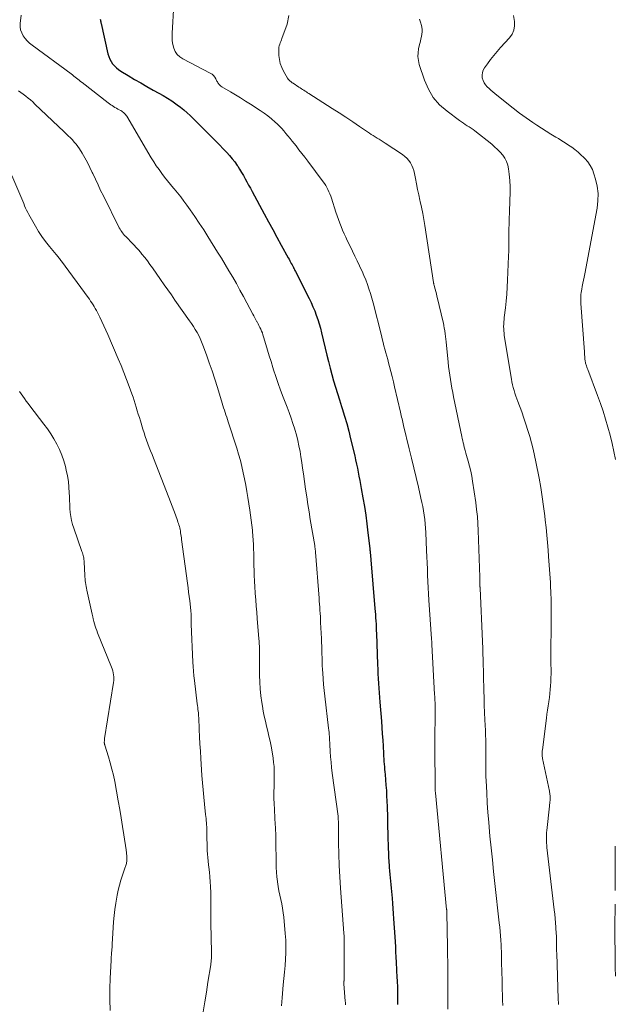
# Model space of a CAD drawing. Units: feet. Extents: x 1960000 to 1965045, y 530000 to 535000.
# Drawn here: x 1960805 to 1960926, y 530402 to 530602 of the extents above; entities that cross this region are included whole.
import ezdxf

# ---------------------------------------------------------------- set-up
doc = ezdxf.new("R2010")
doc.units = ezdxf.units.FT
doc.header["$LTSCALE"] = 100
doc.header["$MEASUREMENT"] = 0
doc.layers.add('CONTOUR INDEX', color=32, linetype='Continuous', lineweight=25)
doc.layers.add('CONTOUR INTERMEDIATE', color=40, linetype='Continuous', lineweight=15)

msp = doc.modelspace()

# ---------------------------------------------------------------- linework, layer by layer
at = {"layer": 'CONTOUR INDEX', "elevation": 960, "flags": 128}
msp.add_lwpolyline([(1960821.82, 530602.19), (1960821.86, 530602.01), (1960821.9, 530601.83), (1960821.94, 530601.64), (1960821.98, 530601.46), (1960822.02, 530601.28), (1960823.4, 530595.16), (1960823.56, 530594.61), (1960823.77, 530594.09), (1960824.03, 530593.6), (1960824.35, 530593.13), (1960824.71, 530592.69), (1960825.11, 530592.29), (1960825.55, 530591.94), (1960826.02, 530591.62), (1960827.54, 530590.71), (1960828.8, 530589.96), (1960830.06, 530589.22), (1960831.33, 530588.5), (1960832.6, 530587.79), (1960833.75, 530587.16), (1960834.63, 530586.65), (1960835.51, 530586.12), (1960836.36, 530585.57), (1960837.21, 530584.99), (1960837.47, 530584.81), (1960838.16, 530584.29), (1960838.83, 530583.76), (1960839.47, 530583.19), (1960840.09, 530582.59), (1960840.69, 530581.98), (1960841.29, 530581.37), (1960841.9, 530580.76), (1960842.51, 530580.15), (1960844.78, 530577.92), (1960845.44, 530577.26), (1960846.1, 530576.6), (1960846.75, 530575.93), (1960847.4, 530575.25), (1960847.53, 530575.12), (1960848.09, 530574.49), (1960848.63, 530573.84), (1960849.14, 530573.17), (1960849.63, 530572.48), (1960849.75, 530572.3), (1960850.15, 530571.68), (1960850.54, 530571.06), (1960850.91, 530570.42), (1960851.28, 530569.78), (1960851.63, 530569.14), (1960851.98, 530568.49), (1960852.33, 530567.84), (1960852.68, 530567.2), (1960855.15, 530562.63), (1960856.01, 530561.04), (1960856.87, 530559.45), (1960857.73, 530557.87), (1960858.6, 530556.28), (1960860.03, 530553.67), (1960860.18, 530553.4), (1960860.33, 530553.12), (1960860.48, 530552.84), (1960860.63, 530552.56), (1960860.79, 530552.26), (1960860.86, 530552.13), (1960860.92, 530552), (1960860.99, 530551.88), (1960861.06, 530551.75), (1960861.11, 530551.65), (1960861.2, 530551.48), (1960861.29, 530551.3), (1960861.38, 530551.12), (1960861.47, 530550.95), (1960864.26, 530545.43), (1960864.67, 530544.6), (1960865.05, 530543.76), (1960865.4, 530542.9), (1960865.72, 530542.03), (1960866.02, 530541.16), (1960866.3, 530540.27), (1960866.54, 530539.38), (1960866.77, 530538.48), (1960867.85, 530533.93), (1960868.17, 530532.62), (1960868.51, 530531.31), (1960868.86, 530530), (1960869.24, 530528.7), (1960869.63, 530527.41), (1960870.03, 530526.11), (1960870.43, 530524.82), (1960870.84, 530523.53), (1960870.99, 530523.07), (1960871.46, 530521.54), (1960871.91, 530520.01), (1960872.32, 530518.46), (1960872.7, 530516.91), (1960873.52, 530513.46), (1960873.71, 530512.64), (1960873.89, 530511.81), (1960874.06, 530510.98), (1960874.23, 530510.15), (1960874.39, 530509.32), (1960874.54, 530508.48), (1960874.7, 530507.65), (1960874.85, 530506.82), (1960875.18, 530504.95), (1960875.48, 530503.18), (1960875.75, 530501.41), (1960875.99, 530499.63), (1960876.21, 530497.85), (1960876.57, 530494.68), (1960876.59, 530494.48), (1960876.62, 530494.28), (1960876.64, 530494.08), (1960876.66, 530493.87), (1960876.66, 530493.85), (1960876.68, 530493.66), (1960876.7, 530493.47), (1960876.72, 530493.28), (1960876.74, 530493.09), (1960876.76, 530492.91), (1960876.78, 530492.72), (1960876.8, 530492.53), (1960876.81, 530492.34), (1960877.64, 530482.48), (1960877.69, 530481.84), (1960877.73, 530481.21), (1960877.77, 530480.57), (1960877.81, 530479.93), (1960877.85, 530479.3), (1960877.88, 530478.66), (1960877.9, 530478.02), (1960877.93, 530477.39), (1960878.16, 530471.1), (1960878.2, 530470.13), (1960878.25, 530469.17), (1960878.3, 530468.21), (1960878.36, 530467.25), (1960878.42, 530466.28), (1960878.49, 530465.32), (1960878.56, 530464.36), (1960878.63, 530463.4), (1960878.94, 530459.56), (1960879.03, 530458.29), (1960879.12, 530457.01), (1960879.21, 530455.74), (1960879.28, 530454.47), (1960879.37, 530452.98), (1960879.4, 530452.45), (1960879.44, 530451.92), (1960879.47, 530451.38), (1960879.51, 530450.85), (1960879.55, 530450.31), (1960879.59, 530449.78), (1960879.64, 530449.25), (1960879.68, 530448.71), (1960879.78, 530447.63), (1960879.87, 530446.56), (1960879.95, 530445.49), (1960880.01, 530444.41), (1960880.06, 530443.33), (1960880.11, 530442.21), (1960880.13, 530441.48), (1960880.15, 530440.75), (1960880.17, 530440.02), (1960880.18, 530439.3), (1960880.18, 530438.57), (1960880.2, 530437.84), (1960880.22, 530437.11), (1960880.24, 530436.39), (1960880.33, 530433.68), (1960880.37, 530432.81), (1960880.41, 530431.94), (1960880.46, 530431.06), (1960880.52, 530430.19), (1960880.55, 530429.84), (1960880.6, 530429.15), (1960880.66, 530428.45), (1960880.72, 530427.76), (1960880.78, 530427.06), (1960880.85, 530426.37), (1960880.91, 530425.67), (1960880.97, 530424.98), (1960881.04, 530424.28), (1960881.1, 530423.59), (1960881.19, 530422.55), (1960881.27, 530421.51), (1960881.35, 530420.47), (1960881.42, 530419.42), (1960881.66, 530415.79), (1960881.73, 530414.76), (1960881.79, 530413.72), (1960881.84, 530412.68), (1960881.89, 530411.64), (1960881.93, 530410.61), (1960881.96, 530410.09), (1960881.98, 530409.56), (1960882.01, 530409.04), (1960882.04, 530408.51), (1960882.07, 530407.99), (1960882.1, 530407.46), (1960882.13, 530406.94), (1960882.16, 530406.41), (1960882.19, 530405.87), (1960882.2, 530405.34), (1960882.22, 530404.81), (1960882.22, 530404.28), (1960882.22, 530403.1), (1960882.22, 530401.98)], dxfattribs=at)
at = {"layer": 'CONTOUR INTERMEDIATE', "flags": 128}
for points, elevation in [([(1960836.75, 530605.2), (1960836.41, 530599.35), (1960836.41, 530598.58), (1960836.46, 530597.81), (1960836.59, 530597.06), (1960836.77, 530596.31), (1960837.06, 530595.63), (1960837.45, 530595.02), (1960837.98, 530594.53), (1960838.59, 530594.11), (1960844.19, 530591.25), (1960844.55, 530591.02), (1960844.87, 530590.75), (1960845.13, 530590.42), (1960845.34, 530590.06), (1960845.55, 530589.61), (1960845.64, 530589.44), (1960845.73, 530589.28), (1960845.84, 530589.12), (1960845.94, 530588.96), (1960846.07, 530588.82), (1960846.2, 530588.68), (1960846.35, 530588.57), (1960846.5, 530588.46), (1960848.26, 530587.43), (1960849.3, 530586.82), (1960850.34, 530586.19), (1960851.36, 530585.55), (1960852.38, 530584.89), (1960854.34, 530583.62), (1960855.13, 530583.08), (1960855.89, 530582.52), (1960856.62, 530581.92), (1960857.34, 530581.29), (1960857.76, 530580.9), (1960858.24, 530580.44), (1960858.7, 530579.97), (1960859.14, 530579.48), (1960859.56, 530578.97), (1960859.97, 530578.46), (1960860.39, 530577.95), (1960860.8, 530577.43), (1960861.21, 530576.92), (1960861.6, 530576.43), (1960862.2, 530575.67), (1960862.79, 530574.91), (1960863.38, 530574.14), (1960863.97, 530573.37), (1960867.1, 530569.16), (1960867.37, 530568.77), (1960867.63, 530568.37), (1960867.87, 530567.96), (1960868.09, 530567.55), (1960868.29, 530567.12), (1960868.48, 530566.68), (1960868.65, 530566.24), (1960868.8, 530565.79), (1960869.72, 530562.96), (1960869.96, 530562.22), (1960870.22, 530561.49), (1960870.49, 530560.76), (1960870.77, 530560.04), (1960871.06, 530559.32), (1960871.37, 530558.6), (1960871.69, 530557.9), (1960872.02, 530557.19), (1960872.58, 530556.04), (1960873.06, 530555.05), (1960873.53, 530554.07), (1960874.01, 530553.08), (1960874.49, 530552.1), (1960874.59, 530551.89), (1960875.01, 530551), (1960875.4, 530550.11), (1960875.76, 530549.2), (1960876.11, 530548.29), (1960876.42, 530547.37), (1960876.72, 530546.43), (1960876.99, 530545.5), (1960877.25, 530544.55), (1960878.93, 530537.92), (1960879.11, 530537.22), (1960879.29, 530536.52), (1960879.47, 530535.83), (1960879.66, 530535.13), (1960879.85, 530534.43), (1960880.03, 530533.73), (1960880.22, 530533.03), (1960880.41, 530532.34), (1960880.59, 530531.65), (1960880.86, 530530.6), (1960881.13, 530529.56), (1960881.38, 530528.51), (1960881.63, 530527.46), (1960882.81, 530522.35), (1960882.89, 530522.01), (1960882.97, 530521.67), (1960883.05, 530521.33), (1960883.13, 530520.99), (1960883.21, 530520.65), (1960883.29, 530520.31), (1960883.37, 530519.97), (1960883.45, 530519.63), (1960884.59, 530514.93), (1960885.06, 530512.97), (1960885.53, 530511.01), (1960886, 530509.05), (1960886.46, 530507.09), (1960886.98, 530504.88), (1960887.17, 530504.02), (1960887.35, 530503.16), (1960887.5, 530502.29), (1960887.63, 530501.42), (1960887.75, 530500.55), (1960887.84, 530499.67), (1960887.91, 530498.8), (1960887.96, 530497.92), (1960888.13, 530494.26), (1960888.19, 530492.99), (1960888.24, 530491.73), (1960888.29, 530490.47), (1960888.34, 530489.21), (1960888.4, 530487.94), (1960888.46, 530486.68), (1960888.53, 530485.42), (1960888.61, 530484.16), (1960889.14, 530476.28), (1960889.14, 530476.14), (1960889.15, 530476), (1960889.16, 530475.86), (1960889.17, 530475.72), (1960889.18, 530475.58), (1960889.19, 530475.44), (1960889.2, 530475.3), (1960889.2, 530475.16), (1960889.76, 530465), (1960889.78, 530464.59), (1960889.8, 530464.18), (1960889.82, 530463.76), (1960889.84, 530463.35), (1960889.86, 530463.01), (1960889.87, 530462.77), (1960889.87, 530462.52), (1960889.88, 530462.28), (1960889.88, 530462.04), (1960889.88, 530461.8), (1960889.88, 530461.56), (1960889.88, 530461.31), (1960889.87, 530461.07), (1960889.84, 530459.13), (1960889.83, 530457.91), (1960889.81, 530456.7), (1960889.81, 530455.49), (1960889.81, 530454.27), (1960889.85, 530446.1), (1960889.85, 530446.07), (1960889.85, 530446.05), (1960889.85, 530446.02), (1960889.85, 530446), (1960889.85, 530445.9), (1960889.85, 530445.88), (1960889.85, 530445.85), (1960889.85, 530445.83), (1960889.85, 530445.8), (1960889.87, 530445.57), (1960889.88, 530445.44), (1960889.89, 530445.3), (1960889.9, 530445.16), (1960889.91, 530445.02), (1960892.2, 530421.3), (1960892.21, 530421.22), (1960892.22, 530421.13), (1960892.23, 530421.04), (1960892.23, 530420.95), (1960892.24, 530420.86), (1960892.24, 530420.78), (1960892.25, 530420.69), (1960892.25, 530420.6), (1960892.37, 530413.74), (1960892.38, 530413.06), (1960892.39, 530412.38), (1960892.4, 530411.7), (1960892.41, 530411.01), (1960892.44, 530408.44), (1960892.44, 530408.42), (1960892.44, 530408.4), (1960892.44, 530408.39), (1960892.44, 530408.37), (1960892.44, 530408.3), (1960892.44, 530408.28), (1960892.44, 530408.27), (1960892.44, 530408.25), (1960892.44, 530408.23), (1960892.45, 530407.79), (1960892.45, 530407.55), (1960892.45, 530407.31), (1960892.45, 530407.06), (1960892.45, 530406.82), (1960892.42, 530401.05)], 956), ([(1960805.75, 530603.01), (1960805.58, 530601.29), (1960805.58, 530600.64), (1960805.67, 530600.01), (1960805.88, 530599.41), (1960806.17, 530598.82), (1960806.56, 530598.28), (1960806.99, 530597.78), (1960807.47, 530597.32), (1960807.98, 530596.9), (1960815.93, 530591.06), (1960816.21, 530590.85), (1960816.49, 530590.64), (1960816.76, 530590.42), (1960817.04, 530590.21), (1960817.31, 530589.99), (1960817.58, 530589.77), (1960817.85, 530589.55), (1960818.13, 530589.34), (1960823.42, 530585.21), (1960823.69, 530585.01), (1960823.97, 530584.81), (1960824.25, 530584.63), (1960824.53, 530584.45), (1960824.82, 530584.27), (1960825.11, 530584.1), (1960825.41, 530583.93), (1960825.7, 530583.76), (1960826.01, 530583.6), (1960826.19, 530583.49), (1960826.36, 530583.37), (1960826.53, 530583.25), (1960826.7, 530583.12), (1960826.85, 530582.97), (1960826.99, 530582.82), (1960827.12, 530582.65), (1960827.23, 530582.47), (1960832.21, 530574.02), (1960832.71, 530573.21), (1960833.22, 530572.41), (1960833.77, 530571.62), (1960834.33, 530570.85), (1960834.91, 530570.09), (1960835.5, 530569.34), (1960836.1, 530568.61), (1960836.71, 530567.87), (1960836.85, 530567.71), (1960837.52, 530566.9), (1960838.18, 530566.07), (1960838.83, 530565.23), (1960839.45, 530564.38), (1960840.11, 530563.45), (1960841.05, 530562.12), (1960841.96, 530560.77), (1960842.85, 530559.41), (1960843.72, 530558.03), (1960845.67, 530554.87), (1960846.45, 530553.6), (1960847.22, 530552.32), (1960847.98, 530551.04), (1960848.74, 530549.75), (1960849.48, 530548.46), (1960850.21, 530547.16), (1960850.93, 530545.85), (1960851.63, 530544.54), (1960852.84, 530542.27), (1960853.04, 530541.89), (1960853.25, 530541.5), (1960853.46, 530541.11), (1960853.67, 530540.73), (1960853.7, 530540.69), (1960853.89, 530540.32), (1960854.08, 530539.95), (1960854.27, 530539.58), (1960854.44, 530539.21), (1960854.61, 530538.83), (1960854.76, 530538.45), (1960854.89, 530538.05), (1960855.02, 530537.66), (1960855.46, 530536.11), (1960855.81, 530534.94), (1960856.16, 530533.78), (1960856.52, 530532.61), (1960856.89, 530531.45), (1960857.04, 530530.97), (1960857.5, 530529.57), (1960857.98, 530528.18), (1960858.48, 530526.8), (1960859, 530525.42), (1960859.78, 530523.39), (1960860.2, 530522.28), (1960860.6, 530521.16), (1960860.97, 530520.03), (1960861.33, 530518.9), (1960861.36, 530518.82), (1960861.67, 530517.72), (1960861.96, 530516.61), (1960862.2, 530515.5), (1960862.41, 530514.37), (1960862.6, 530513.24), (1960862.78, 530512.11), (1960862.95, 530510.98), (1960863.11, 530509.84), (1960863.55, 530506.72), (1960863.77, 530505.17), (1960864, 530503.62), (1960864.24, 530502.07), (1960864.5, 530500.52), (1960865.39, 530495.25), (1960865.42, 530495.06), (1960865.45, 530494.88), (1960865.48, 530494.69), (1960865.5, 530494.5), (1960865.52, 530494.37), (1960865.54, 530494.25), (1960865.55, 530494.13), (1960865.56, 530494), (1960865.57, 530493.88), (1960866.28, 530484.59), (1960866.32, 530483.97), (1960866.37, 530483.34), (1960866.41, 530482.72), (1960866.46, 530482.1), (1960866.5, 530481.47), (1960866.54, 530480.85), (1960866.57, 530480.22), (1960866.6, 530479.6), (1960866.76, 530476.36), (1960866.79, 530475.57), (1960866.82, 530474.79), (1960866.85, 530474), (1960866.87, 530473.22), (1960866.89, 530472.43), (1960866.91, 530471.65), (1960866.94, 530470.87), (1960866.98, 530470.08), (1960867.02, 530469.32), (1960867.09, 530468.16), (1960867.18, 530466.99), (1960867.3, 530465.83), (1960867.43, 530464.68), (1960868.23, 530458.12), (1960868.27, 530457.71), (1960868.31, 530457.3), (1960868.35, 530456.89), (1960868.38, 530456.47), (1960868.41, 530456.06), (1960868.43, 530455.65), (1960868.46, 530455.24), (1960868.48, 530454.83), (1960868.56, 530453.44), (1960868.63, 530452.34), (1960868.72, 530451.24), (1960868.84, 530450.14), (1960868.97, 530449.04), (1960870.13, 530440.24), (1960870.15, 530440.12), (1960870.16, 530440), (1960870.17, 530439.88), (1960870.18, 530439.76), (1960870.18, 530439.74), (1960870.19, 530439.61), (1960870.19, 530439.47), (1960870.2, 530439.34), (1960870.2, 530439.21), (1960870.24, 530434.86), (1960870.28, 530432.55), (1960870.36, 530430.24), (1960870.48, 530427.94), (1960870.63, 530425.64), (1960871.32, 530416.49), (1960871.33, 530416.3), (1960871.35, 530416.12), (1960871.36, 530415.94), (1960871.37, 530415.75), (1960871.38, 530415.57), (1960871.39, 530415.39), (1960871.39, 530415.2), (1960871.39, 530415.02), (1960871.39, 530407.53), (1960871.38, 530407.38), (1960871.38, 530407.24), (1960871.37, 530407.1), (1960871.36, 530406.95), (1960871.35, 530406.81), (1960871.34, 530406.74), (1960871.34, 530406.67), (1960871.33, 530406.59), (1960871.32, 530406.52), (1960871.31, 530406.42), (1960871.31, 530406.4), (1960871.31, 530406.38), (1960871.31, 530406.36), (1960871.31, 530406.34), (1960871.31, 530406.26), (1960871.31, 530406.24), (1960871.31, 530406.22), (1960871.31, 530406.2), (1960871.31, 530406.18), (1960871.6, 530402.66), (1960871.62, 530402.41), (1960871.63, 530402.16), (1960871.63, 530401.91)], 964), ([(1960860.14, 530602.94), (1960859.77, 530601.2), (1960858.73, 530598.27), (1960858.63, 530597.98), (1960858.52, 530597.68), (1960858.4, 530597.39), (1960858.29, 530597.09), (1960858.19, 530596.8), (1960858.12, 530596.5), (1960858.08, 530596.19), (1960858.08, 530595.88), (1960858.13, 530594.81), (1960858.22, 530593.98), (1960858.4, 530593.17), (1960858.69, 530592.39), (1960859.05, 530591.64), (1960859.9, 530590.17), (1960860, 530590.01), (1960860.12, 530589.86), (1960860.25, 530589.73), (1960860.39, 530589.61), (1960860.54, 530589.49), (1960860.69, 530589.38), (1960860.84, 530589.27), (1960861, 530589.17), (1960862.19, 530588.39), (1960862.44, 530588.23), (1960862.69, 530588.06), (1960862.95, 530587.9), (1960863.2, 530587.73), (1960863.45, 530587.57), (1960863.71, 530587.4), (1960863.96, 530587.24), (1960864.21, 530587.08), (1960868.94, 530584.07), (1960870.35, 530583.17), (1960871.75, 530582.26), (1960873.14, 530581.34), (1960874.52, 530580.4), (1960876.5, 530579.06), (1960876.89, 530578.79), (1960877.28, 530578.53), (1960877.68, 530578.28), (1960878.08, 530578.03), (1960878.49, 530577.78), (1960878.89, 530577.53), (1960879.28, 530577.27), (1960879.68, 530577.01), (1960883.23, 530574.67), (1960883.69, 530574.32), (1960884.12, 530573.93), (1960884.49, 530573.49), (1960884.83, 530573.01), (1960885.11, 530572.49), (1960885.34, 530571.96), (1960885.52, 530571.41), (1960885.66, 530570.84), (1960885.86, 530569.8), (1960886.07, 530568.7), (1960886.29, 530567.6), (1960886.53, 530566.51), (1960886.77, 530565.41), (1960886.83, 530565.17), (1960887.09, 530563.96), (1960887.34, 530562.74), (1960887.56, 530561.52), (1960887.76, 530560.29), (1960889.52, 530548.71), (1960889.53, 530548.64), (1960889.55, 530548.56), (1960889.56, 530548.48), (1960889.58, 530548.4), (1960889.6, 530548.32), (1960889.62, 530548.25), (1960889.64, 530548.17), (1960889.66, 530548.09), (1960889.87, 530547.32), (1960889.99, 530546.86), (1960890.11, 530546.39), (1960890.23, 530545.93), (1960890.34, 530545.46), (1960891.42, 530540.93), (1960891.53, 530540.43), (1960891.63, 530539.94), (1960891.72, 530539.44), (1960891.8, 530538.94), (1960891.82, 530538.84), (1960891.89, 530538.28), (1960891.96, 530537.73), (1960892.03, 530537.18), (1960892.09, 530536.62), (1960892.49, 530532.53), (1960892.58, 530531.64), (1960892.69, 530530.76), (1960892.81, 530529.87), (1960892.95, 530528.99), (1960893.1, 530528.1), (1960893.25, 530527.22), (1960893.42, 530526.35), (1960893.6, 530525.47), (1960895.27, 530517.41), (1960895.36, 530516.98), (1960895.46, 530516.55), (1960895.56, 530516.12), (1960895.67, 530515.69), (1960895.71, 530515.54), (1960895.85, 530515.04), (1960895.99, 530514.54), (1960896.12, 530514.04), (1960896.26, 530513.54), (1960896.58, 530512.39), (1960896.85, 530511.38), (1960897.09, 530510.36), (1960897.29, 530509.33), (1960897.46, 530508.3), (1960898.1, 530504), (1960898.28, 530502.58), (1960898.44, 530501.16), (1960898.54, 530499.73), (1960898.61, 530498.3), (1960898.94, 530488.82), (1960898.94, 530488.52), (1960898.95, 530488.22), (1960898.96, 530487.92), (1960898.96, 530487.62), (1960898.97, 530487.15), (1960898.97, 530487.08), (1960898.97, 530487.01), (1960898.97, 530486.95), (1960898.97, 530486.88), (1960898.98, 530486.81), (1960898.98, 530486.74), (1960898.98, 530486.68), (1960898.98, 530486.61), (1960899.48, 530475.74), (1960899.5, 530475.27), (1960899.52, 530474.79), (1960899.53, 530474.31), (1960899.55, 530473.84), (1960899.56, 530473.36), (1960899.57, 530472.88), (1960899.59, 530472.41), (1960899.6, 530471.93), (1960899.75, 530465.76), (1960899.79, 530464.28), (1960899.84, 530462.8), (1960899.9, 530461.31), (1960899.97, 530459.83), (1960900.07, 530457.66), (1960900.09, 530457.26), (1960900.11, 530456.87), (1960900.12, 530456.47), (1960900.13, 530456.07), (1960900.14, 530455.67), (1960900.15, 530455.27), (1960900.15, 530454.87), (1960900.15, 530454.47), (1960900.14, 530453.25), (1960900.13, 530452.53), (1960900.13, 530451.81), (1960900.13, 530451.1), (1960900.13, 530450.38), (1960900.14, 530449.66), (1960900.15, 530448.95), (1960900.18, 530448.23), (1960900.21, 530447.52), (1960900.34, 530444.98), (1960900.45, 530443), (1960900.58, 530441.02), (1960900.74, 530439.04), (1960900.91, 530437.07), (1960901, 530436.22), (1960901.23, 530433.82), (1960901.48, 530431.42), (1960901.73, 530429.02), (1960901.99, 530426.62), (1960902.89, 530418.59), (1960902.99, 530417.72), (1960903.07, 530416.84), (1960903.14, 530415.96), (1960903.2, 530415.08), (1960903.26, 530414.14), (1960903.28, 530413.73), (1960903.3, 530413.33), (1960903.31, 530412.92), (1960903.33, 530412.51), (1960903.33, 530412.1), (1960903.34, 530411.69), (1960903.35, 530411.28), (1960903.36, 530410.88), (1960903.42, 530408.28), (1960903.44, 530407.2), (1960903.47, 530406.13), (1960903.49, 530405.06), (1960903.52, 530403.98), (1960903.55, 530402.91), (1960903.59, 530401.84)], 952), ([(1960886.66, 530602.16), (1960886.9, 530601.55), (1960887.09, 530600.92), (1960887.16, 530600.56), (1960887.22, 530600.08), (1960887.24, 530599.61), (1960887.19, 530599.13), (1960887.1, 530598.66), (1960886.98, 530598.19), (1960886.86, 530597.72), (1960886.74, 530597.25), (1960886.64, 530596.78), (1960886.5, 530596.14), (1960886.39, 530595.35), (1960886.36, 530594.57), (1960886.46, 530593.79), (1960886.64, 530593.01), (1960887.68, 530589.8), (1960888.48, 530587.96), (1960889.47, 530586.27), (1960890.77, 530584.79), (1960892.27, 530583.47), (1960894.83, 530581.6), (1960895.22, 530581.32), (1960895.6, 530581.06), (1960895.99, 530580.8), (1960896.39, 530580.55), (1960896.79, 530580.3), (1960897.17, 530580.04), (1960897.55, 530579.76), (1960897.92, 530579.48), (1960901.35, 530576.76), (1960901.95, 530576.25), (1960902.52, 530575.72), (1960903.06, 530575.16), (1960903.58, 530574.57), (1960904.02, 530573.93), (1960904.37, 530573.27), (1960904.61, 530572.55), (1960904.76, 530571.79), (1960904.88, 530570.73), (1960905, 530569.42), (1960905.08, 530568.11), (1960905.09, 530566.79), (1960905.06, 530565.47), (1960904.95, 530562.85), (1960904.9, 530561.74), (1960904.87, 530560.64), (1960904.85, 530559.53), (1960904.85, 530558.43), (1960904.84, 530557.32), (1960904.83, 530556.22), (1960904.8, 530555.11), (1960904.77, 530554.01), (1960904.59, 530549.18), (1960904.51, 530547.76), (1960904.42, 530546.34), (1960904.29, 530544.92), (1960904.13, 530543.51), (1960903.89, 530541.59), (1960903.85, 530541.14), (1960903.81, 530540.68), (1960903.78, 530540.22), (1960903.77, 530539.76), (1960903.78, 530539.3), (1960903.8, 530538.84), (1960903.85, 530538.39), (1960903.91, 530537.93), (1960905.37, 530529.07), (1960905.47, 530528.48), (1960905.59, 530527.9), (1960905.74, 530527.33), (1960905.9, 530526.75), (1960906.07, 530526.19), (1960906.25, 530525.62), (1960906.45, 530525.06), (1960906.65, 530524.5), (1960907.44, 530522.39), (1960907.89, 530521.15), (1960908.31, 530519.9), (1960908.71, 530518.64), (1960909.09, 530517.38), (1960909.44, 530516.11), (1960909.76, 530514.83), (1960910.05, 530513.55), (1960910.32, 530512.26), (1960910.96, 530508.96), (1960911.3, 530507.04), (1960911.62, 530505.12), (1960911.89, 530503.19), (1960912.12, 530501.26), (1960912.22, 530500.43), (1960912.38, 530498.91), (1960912.53, 530497.38), (1960912.66, 530495.86), (1960912.79, 530494.33), (1960912.89, 530493.05), (1960912.96, 530492.16), (1960913.03, 530491.27), (1960913.1, 530490.38), (1960913.17, 530489.49), (1960913.23, 530488.6), (1960913.29, 530487.71), (1960913.32, 530486.82), (1960913.35, 530485.93), (1960913.4, 530484.04), (1960913.43, 530482.4), (1960913.44, 530480.75), (1960913.44, 530479.11), (1960913.42, 530477.47), (1960913.41, 530477.1), (1960913.39, 530475.64), (1960913.38, 530474.19), (1960913.38, 530472.73), (1960913.39, 530471.28), (1960913.41, 530469.96), (1960913.4, 530469.16), (1960913.39, 530468.37), (1960913.36, 530467.57), (1960913.31, 530466.77), (1960913.24, 530465.98), (1960913.16, 530465.18), (1960913.06, 530464.39), (1960912.95, 530463.6), (1960912.93, 530463.51), (1960912.8, 530462.67), (1960912.68, 530461.83), (1960912.57, 530460.99), (1960912.45, 530460.16), (1960911.64, 530453.77), (1960911.61, 530453.55), (1960911.6, 530453.32), (1960911.59, 530453.1), (1960911.59, 530452.87), (1960911.61, 530452.65), (1960911.63, 530452.42), (1960911.66, 530452.2), (1960911.7, 530451.98), (1960913.06, 530445.34), (1960913.1, 530445.13), (1960913.14, 530444.92), (1960913.17, 530444.7), (1960913.19, 530444.49), (1960913.2, 530444.27), (1960913.21, 530444.06), (1960913.21, 530443.84), (1960913.2, 530443.62), (1960913.19, 530443.47), (1960913.17, 530443.18), (1960913.14, 530442.89), (1960913.11, 530442.6), (1960913.08, 530442.31), (1960912.55, 530437.39), (1960912.51, 530436.96), (1960912.48, 530436.53), (1960912.46, 530436.09), (1960912.46, 530435.66), (1960912.48, 530435.22), (1960912.5, 530434.79), (1960912.53, 530434.35), (1960912.58, 530433.92), (1960914.05, 530421.25), (1960914.14, 530420.36), (1960914.23, 530419.47), (1960914.31, 530418.58), (1960914.37, 530417.69), (1960914.47, 530416.32), (1960914.48, 530416.11), (1960914.49, 530415.9), (1960914.5, 530415.69), (1960914.5, 530415.48), (1960914.5, 530415.27), (1960914.5, 530415.06), (1960914.5, 530414.84), (1960914.51, 530414.63), (1960914.51, 530414.18), (1960914.51, 530413.74), (1960914.52, 530413.3), (1960914.53, 530412.86), (1960914.55, 530412.42), (1960914.87, 530403.08), (1960914.87, 530402.93), (1960914.88, 530402.77), (1960914.89, 530402.61), (1960914.91, 530402.45), (1960914.92, 530402.29), (1960914.94, 530402.13), (1960914.95, 530401.98)], 948), ([(1960905.77, 530602.93), (1960905.97, 530601.73), (1960906, 530600.81), (1960905.86, 530599.94), (1960905.5, 530599.14), (1960904.98, 530598.38), (1960903.15, 530596.41), (1960902.45, 530595.62), (1960901.76, 530594.8), (1960901.1, 530593.96), (1960900.47, 530593.11), (1960899.87, 530592.27), (1960899.62, 530591.8), (1960899.45, 530591.32), (1960899.41, 530590.81), (1960899.44, 530590.28), (1960899.44, 530590.25), (1960899.59, 530589.75), (1960899.79, 530589.28), (1960900.07, 530588.86), (1960900.41, 530588.46), (1960900.8, 530588.1), (1960901.19, 530587.74), (1960901.6, 530587.4), (1960902.01, 530587.06), (1960904.44, 530585.09), (1960905.72, 530584.08), (1960907.02, 530583.09), (1960908.35, 530582.14), (1960909.69, 530581.21), (1960910.53, 530580.64), (1960911.47, 530580.02), (1960912.42, 530579.41), (1960913.38, 530578.82), (1960914.35, 530578.24), (1960914.9, 530577.91), (1960915.59, 530577.49), (1960916.27, 530577.07), (1960916.94, 530576.62), (1960917.6, 530576.16), (1960918.25, 530575.68), (1960918.88, 530575.18), (1960919.48, 530574.65), (1960920.06, 530574.09), (1960920.25, 530573.91), (1960920.85, 530573.21), (1960921.38, 530572.47), (1960921.79, 530571.65), (1960922.12, 530570.79), (1960922.45, 530569.69), (1960922.77, 530568.23), (1960922.96, 530566.77), (1960922.93, 530565.3), (1960922.76, 530563.82), (1960920.25, 530550.42), (1960920.13, 530549.79), (1960920, 530549.15), (1960919.87, 530548.52), (1960919.74, 530547.89), (1960919.63, 530547.36), (1960919.56, 530546.99), (1960919.51, 530546.63), (1960919.47, 530546.26), (1960919.45, 530545.89), (1960919.44, 530545.52), (1960919.44, 530545.15), (1960919.45, 530544.78), (1960919.47, 530544.41), (1960920.18, 530534.6), (1960920.19, 530534.37), (1960920.21, 530534.14), (1960920.22, 530533.91), (1960920.24, 530533.69), (1960920.24, 530533.6), (1960920.25, 530533.42), (1960920.27, 530533.23), (1960920.29, 530533.04), (1960920.32, 530532.85), (1960920.35, 530532.67), (1960920.38, 530532.49), (1960920.43, 530532.3), (1960920.48, 530532.12), (1960920.52, 530531.99), (1960920.6, 530531.75), (1960920.68, 530531.51), (1960920.77, 530531.27), (1960920.85, 530531.03), (1960922.84, 530525.74), (1960923.42, 530524.14), (1960923.96, 530522.54), (1960924.47, 530520.92), (1960924.94, 530519.29), (1960925.38, 530517.66), (1960925.79, 530516.01), (1960926.16, 530514.36), (1960926.51, 530512.7)], 944), ([(1960805.22, 530587.66), (1960805.72, 530587.3), (1960806.21, 530586.93), (1960806.7, 530586.56), (1960807.18, 530586.17), (1960807.65, 530585.78), (1960808.11, 530585.37), (1960808.56, 530584.95), (1960814.51, 530579.32), (1960814.94, 530578.91), (1960815.35, 530578.5), (1960815.76, 530578.08), (1960816.17, 530577.66), (1960816.56, 530577.22), (1960816.93, 530576.77), (1960817.27, 530576.3), (1960817.6, 530575.82), (1960818.14, 530574.94), (1960818.71, 530574), (1960819.25, 530573.04), (1960819.75, 530572.06), (1960820.22, 530571.07), (1960820.34, 530570.8), (1960820.85, 530569.66), (1960821.38, 530568.53), (1960821.92, 530567.41), (1960822.47, 530566.29), (1960825.69, 530559.82), (1960825.85, 530559.54), (1960826.01, 530559.27), (1960826.19, 530559.01), (1960826.38, 530558.76), (1960826.58, 530558.51), (1960826.79, 530558.27), (1960827, 530558.04), (1960827.22, 530557.81), (1960828.27, 530556.75), (1960828.72, 530556.29), (1960829.16, 530555.82), (1960829.58, 530555.34), (1960830, 530554.85), (1960830.31, 530554.47), (1960830.86, 530553.78), (1960831.41, 530553.08), (1960831.94, 530552.37), (1960832.45, 530551.65), (1960834.09, 530549.29), (1960834.82, 530548.24), (1960835.54, 530547.2), (1960836.28, 530546.16), (1960837.01, 530545.12), (1960839.98, 530540.93), (1960840.38, 530540.35), (1960840.77, 530539.76), (1960841.14, 530539.16), (1960841.5, 530538.55), (1960841.83, 530537.93), (1960842.15, 530537.3), (1960842.43, 530536.65), (1960842.69, 530535.99), (1960843.4, 530534.02), (1960843.99, 530532.37), (1960844.56, 530530.71), (1960845.1, 530529.04), (1960845.63, 530527.37), (1960846.6, 530524.15), (1960846.75, 530523.67), (1960846.9, 530523.2), (1960847.05, 530522.73), (1960847.21, 530522.26), (1960847.37, 530521.79), (1960847.53, 530521.31), (1960847.68, 530520.84), (1960847.83, 530520.37), (1960849.57, 530515.01), (1960849.95, 530513.78), (1960850.3, 530512.54), (1960850.61, 530511.3), (1960850.89, 530510.05), (1960851.15, 530508.79), (1960851.39, 530507.53), (1960851.6, 530506.26), (1960851.81, 530504.99), (1960852.2, 530502.47), (1960852.35, 530501.45), (1960852.49, 530500.43), (1960852.61, 530499.41), (1960852.73, 530498.39), (1960852.75, 530498.13), (1960852.84, 530497.24), (1960852.9, 530496.35), (1960852.95, 530495.45), (1960852.98, 530494.56), (1960853, 530493.66), (1960853.02, 530492.77), (1960853.04, 530491.87), (1960853.06, 530490.98), (1960853.07, 530490.39), (1960853.11, 530489.2), (1960853.15, 530488.01), (1960853.22, 530486.83), (1960853.3, 530485.64), (1960853.31, 530485.49), (1960853.41, 530484.22), (1960853.51, 530482.96), (1960853.62, 530481.7), (1960853.72, 530480.44), (1960854.07, 530476.31), (1960854.11, 530475.81), (1960854.13, 530475.31), (1960854.15, 530474.81), (1960854.16, 530474.31), (1960854.16, 530473.81), (1960854.16, 530473.31), (1960854.16, 530472.81), (1960854.16, 530472.31), (1960854.18, 530468.93), (1960854.22, 530467.52), (1960854.3, 530466.12), (1960854.45, 530464.73), (1960854.64, 530463.33), (1960854.76, 530462.61), (1960854.94, 530461.59), (1960855.14, 530460.57), (1960855.37, 530459.55), (1960855.62, 530458.54), (1960855.87, 530457.53), (1960856.11, 530456.52), (1960856.33, 530455.5), (1960856.53, 530454.48), (1960856.81, 530452.93), (1960856.95, 530452.07), (1960857.06, 530451.2), (1960857.13, 530450.33), (1960857.17, 530449.45), (1960857.17, 530449.27), (1960857.18, 530448.48), (1960857.18, 530447.69), (1960857.16, 530446.91), (1960857.13, 530446.12), (1960857.1, 530445.33), (1960857.09, 530444.54), (1960857.11, 530443.75), (1960857.14, 530442.97), (1960857.38, 530438.54), (1960857.4, 530438.13), (1960857.42, 530437.72), (1960857.45, 530437.31), (1960857.47, 530436.91), (1960857.48, 530436.5), (1960857.5, 530436.09), (1960857.51, 530435.68), (1960857.51, 530435.27), (1960857.54, 530430.77), (1960857.56, 530429.82), (1960857.61, 530428.87), (1960857.7, 530427.93), (1960857.82, 530426.99), (1960857.84, 530426.91), (1960857.98, 530426.01), (1960858.14, 530425.12), (1960858.32, 530424.23), (1960858.52, 530423.34), (1960858.7, 530422.45), (1960858.87, 530421.56), (1960859, 530420.66), (1960859.1, 530419.76), (1960859.41, 530416.41), (1960859.5, 530415.11), (1960859.55, 530413.8), (1960859.53, 530412.5), (1960859.47, 530411.2), (1960859.38, 530409.9), (1960859.27, 530408.59), (1960859.15, 530407.29), (1960859.02, 530405.99), (1960858.84, 530404.23), (1960858.76, 530403.39), (1960858.69, 530402.56), (1960858.64, 530401.72)], 968), ([(1960803.91, 530570.4), (1960805.71, 530566.14), (1960805.9, 530565.67), (1960806.09, 530565.21), (1960806.29, 530564.75), (1960806.48, 530564.28), (1960806.67, 530563.82), (1960806.88, 530563.37), (1960807.11, 530562.92), (1960807.35, 530562.48), (1960808.66, 530560.16), (1960809.31, 530559.07), (1960810, 530558.02), (1960810.74, 530557), (1960811.52, 530556), (1960812.85, 530554.4), (1960812.99, 530554.23), (1960813.13, 530554.05), (1960813.28, 530553.88), (1960813.43, 530553.71), (1960813.58, 530553.54), (1960813.72, 530553.37), (1960813.86, 530553.19), (1960813.99, 530553.02), (1960819.36, 530545.66), (1960819.62, 530545.29), (1960819.88, 530544.92), (1960820.12, 530544.54), (1960820.37, 530544.16), (1960820.6, 530543.78), (1960820.83, 530543.39), (1960821.05, 530542.99), (1960821.26, 530542.59), (1960821.73, 530541.65), (1960822.17, 530540.78), (1960822.59, 530539.9), (1960822.99, 530539.01), (1960823.39, 530538.12), (1960825.48, 530533.21), (1960826.07, 530531.81), (1960826.64, 530530.41), (1960827.19, 530529), (1960827.72, 530527.58), (1960828.26, 530526.09), (1960828.5, 530525.41), (1960828.73, 530524.73), (1960828.95, 530524.04), (1960829.16, 530523.35), (1960829.36, 530522.65), (1960829.57, 530521.96), (1960829.78, 530521.27), (1960829.99, 530520.57), (1960830.49, 530518.91), (1960830.73, 530518.16), (1960830.98, 530517.41), (1960831.24, 530516.67), (1960831.51, 530515.93), (1960831.78, 530515.2), (1960832.06, 530514.46), (1960832.35, 530513.73), (1960832.63, 530513), (1960835.77, 530504.98), (1960836.11, 530504.11), (1960836.44, 530503.24), (1960836.77, 530502.36), (1960837.09, 530501.49), (1960837.52, 530500.33), (1960837.62, 530500.03), (1960837.72, 530499.73), (1960837.82, 530499.43), (1960837.9, 530499.13), (1960837.98, 530498.82), (1960838.05, 530498.51), (1960838.11, 530498.21), (1960838.17, 530497.89), (1960838.17, 530497.85), (1960838.23, 530497.51), (1960838.28, 530497.17), (1960838.32, 530496.84), (1960838.37, 530496.5), (1960839.55, 530487.58), (1960839.67, 530486.69), (1960839.78, 530485.8), (1960839.9, 530484.91), (1960840.01, 530484.02), (1960840.17, 530482.71), (1960840.19, 530482.48), (1960840.22, 530482.24), (1960840.24, 530482.01), (1960840.26, 530481.77), (1960840.27, 530481.53), (1960840.28, 530481.29), (1960840.29, 530481.06), (1960840.29, 530480.82), (1960840.3, 530480.62), (1960840.3, 530480.28), (1960840.31, 530479.94), (1960840.32, 530479.6), (1960840.33, 530479.26), (1960840.64, 530471.59), (1960840.69, 530470.65), (1960840.76, 530469.71), (1960840.85, 530468.78), (1960840.95, 530467.84), (1960841.55, 530463.1), (1960841.59, 530462.72), (1960841.64, 530462.34), (1960841.68, 530461.95), (1960841.73, 530461.57), (1960841.76, 530461.28), (1960841.78, 530461.04), (1960841.8, 530460.8), (1960841.82, 530460.56), (1960841.83, 530460.32), (1960841.94, 530457.87), (1960842.01, 530456.4), (1960842.09, 530454.94), (1960842.17, 530453.47), (1960842.26, 530452.01), (1960842.49, 530448.52), (1960842.59, 530447.05), (1960842.71, 530445.59), (1960842.85, 530444.14), (1960843, 530442.68), (1960843.23, 530440.58), (1960843.27, 530440.18), (1960843.32, 530439.77), (1960843.36, 530439.36), (1960843.4, 530438.95), (1960843.44, 530438.54), (1960843.46, 530438.13), (1960843.48, 530437.72), (1960843.49, 530437.31), (1960843.5, 530436.26), (1960843.51, 530435.52), (1960843.53, 530434.78), (1960843.55, 530434.04), (1960843.57, 530433.31), (1960843.61, 530432.57), (1960843.66, 530431.84), (1960843.74, 530431.1), (1960843.82, 530430.37), (1960843.88, 530429.88), (1960844, 530428.91), (1960844.09, 530427.93), (1960844.16, 530426.95), (1960844.22, 530425.96), (1960844.27, 530424.7), (1960844.29, 530423.93), (1960844.31, 530423.16), (1960844.31, 530422.38), (1960844.31, 530421.61), (1960844.31, 530420.84), (1960844.3, 530420.06), (1960844.31, 530419.29), (1960844.32, 530418.52), (1960844.43, 530412.66), (1960844.44, 530412.33), (1960844.43, 530412), (1960844.42, 530411.67), (1960844.41, 530411.34), (1960844.39, 530411.02), (1960844.36, 530410.69), (1960844.32, 530410.36), (1960844.27, 530410.04), (1960843.71, 530406.53), (1960843.4, 530404.53), (1960843.08, 530402.54), (1960842.77, 530400.54)], 972), ([(1960805.43, 530526.56), (1960805.76, 530526.07), (1960806.1, 530525.58), (1960806.46, 530525.1), (1960806.81, 530524.61), (1960807.17, 530524.14), (1960807.53, 530523.66), (1960810.39, 530519.93), (1960811.11, 530518.95), (1960811.79, 530517.94), (1960812.42, 530516.9), (1960813.02, 530515.84), (1960813.55, 530514.74), (1960814.02, 530513.63), (1960814.41, 530512.48), (1960814.75, 530511.31), (1960814.93, 530510.57), (1960815.17, 530509.42), (1960815.36, 530508.27), (1960815.48, 530507.11), (1960815.55, 530505.93), (1960815.56, 530505.23), (1960815.59, 530504.41), (1960815.63, 530503.59), (1960815.69, 530502.77), (1960815.75, 530501.95), (1960815.86, 530501.14), (1960816, 530500.33), (1960816.21, 530499.55), (1960816.45, 530498.76), (1960818.11, 530494.06), (1960818.2, 530493.8), (1960818.28, 530493.53), (1960818.35, 530493.26), (1960818.42, 530492.99), (1960818.48, 530492.72), (1960818.53, 530492.44), (1960818.56, 530492.16), (1960818.58, 530491.89), (1960818.7, 530489.25), (1960818.72, 530488.86), (1960818.75, 530488.48), (1960818.8, 530488.09), (1960818.85, 530487.71), (1960818.91, 530487.33), (1960818.98, 530486.95), (1960819.05, 530486.57), (1960819.13, 530486.19), (1960820.21, 530481.28), (1960820.32, 530480.8), (1960820.43, 530480.33), (1960820.55, 530479.85), (1960820.67, 530479.37), (1960820.8, 530478.9), (1960820.94, 530478.44), (1960821.11, 530477.98), (1960821.28, 530477.52), (1960824.14, 530470.56), (1960824.28, 530470.18), (1960824.4, 530469.8), (1960824.49, 530469.41), (1960824.56, 530469.01), (1960824.6, 530468.61), (1960824.61, 530468.21), (1960824.59, 530467.81), (1960824.54, 530467.42), (1960822.73, 530456.08), (1960822.7, 530455.93), (1960822.69, 530455.78), (1960822.67, 530455.63), (1960822.67, 530455.48), (1960822.66, 530455.35), (1960822.66, 530455.26), (1960822.66, 530455.18), (1960822.67, 530455.09), (1960822.69, 530455.01), (1960822.71, 530454.93), (1960822.73, 530454.84), (1960822.75, 530454.76), (1960822.78, 530454.68), (1960823.51, 530452.35), (1960823.88, 530451.1), (1960824.22, 530449.84), (1960824.51, 530448.57), (1960824.77, 530447.29), (1960825.48, 530443.36), (1960825.79, 530441.64), (1960826.08, 530439.92), (1960826.36, 530438.19), (1960826.63, 530436.47), (1960827.08, 530433.44), (1960827.11, 530433.23), (1960827.14, 530433.01), (1960827.17, 530432.8), (1960827.19, 530432.58), (1960827.21, 530432.36), (1960827.23, 530432.15), (1960827.23, 530431.93), (1960827.24, 530431.71), (1960827.24, 530431.47), (1960827.23, 530431.27), (1960827.21, 530431.07), (1960827.18, 530430.86), (1960827.14, 530430.67), (1960827.08, 530430.47), (1960827.03, 530430.27), (1960826.97, 530430.07), (1960826.9, 530429.88), (1960826.35, 530428.27), (1960826.03, 530427.27), (1960825.74, 530426.26), (1960825.49, 530425.24), (1960825.28, 530424.21), (1960825.2, 530423.81), (1960824.99, 530422.57), (1960824.8, 530421.33), (1960824.67, 530420.09), (1960824.56, 530418.83), (1960824.33, 530415.34), (1960824.31, 530414.99), (1960824.29, 530414.65), (1960824.27, 530414.3), (1960824.25, 530413.96), (1960824.23, 530413.61), (1960824.2, 530413.27), (1960824.18, 530412.93), (1960824.15, 530412.58), (1960824.14, 530412.49), (1960824.11, 530412.1), (1960824.08, 530411.71), (1960824.05, 530411.32), (1960824.03, 530410.93), (1960823.88, 530407.35), (1960823.81, 530405.18), (1960823.8, 530403), (1960823.85, 530400.82)], 976), ([(1960926.46, 530434.21), (1960926.41, 530432.28), (1960926.4, 530430.33), (1960926.41, 530427.11), (1960926.41, 530426.78), (1960926.41, 530426.45), (1960926.43, 530426.12), (1960926.44, 530425.79), (1960926.45, 530425.46), (1960926.46, 530425.14)], 944), ([(1960926.46, 530422.36), (1960926.44, 530421.66), (1960926.42, 530420.97), (1960926.4, 530420.48), (1960926.38, 530419.54), (1960926.36, 530418.61), (1960926.35, 530417.67), (1960926.35, 530416.73), (1960926.4, 530411.47), (1960926.41, 530411.22), (1960926.41, 530410.98), (1960926.41, 530410.74), (1960926.42, 530410.5), (1960926.43, 530410.26), (1960926.43, 530410.02), (1960926.44, 530409.78), (1960926.45, 530409.53), (1960926.5, 530407.74)], 944)]:
    msp.add_lwpolyline(points, dxfattribs=dict(at, elevation=elevation))

doc.saveas('drawing.dxf')
